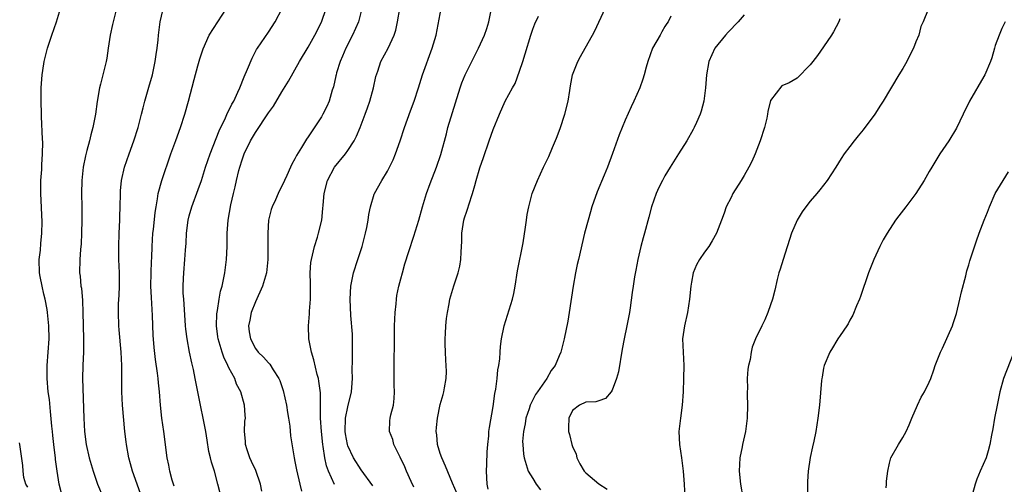
# Model space of a CAD drawing. Units: inches. Extents: x 2607000 to 2610000, y 1494000 to 1497000.
# Drawn here: x 2607441 to 2607590, y 1494601 to 1494671 of the extents above; entities that cross this region are included whole.
import ezdxf

# ---------------------------------------------------------------- set-up
doc = ezdxf.new("R2010")
doc.units = ezdxf.units.IN
doc.header["$MEASUREMENT"] = 0
doc.layers.add('LD26071494_2ft', color=208, linetype='Continuous')

msp = doc.modelspace()

# ---------------------------------------------------------------- linework, layer by layer
at = {"layer": 'LD26071494_2ft'}
for points, elevation in [([(2607447.66, 1494599.66), (2607447.3, 1494601), (2607446.99, 1494603), (2607446.77, 1494604.77), (2607446.76, 1494605), (2607446.56, 1494606.56), (2607446.37, 1494608.37), (2607446.28, 1494609), (2607446.2, 1494609.8), (2607446.02, 1494612.02), (2607445.82, 1494613.82), (2607445.66, 1494615), (2607445.47, 1494617), (2607445.48, 1494619), (2607445.66, 1494621), (2607445.79, 1494623), (2607445.75, 1494625), (2607445.56, 1494627), (2607445.48, 1494627.48), (2607445.2, 1494629), (2607445, 1494629.78), (2607444.72, 1494631), (2607444.43, 1494632.43), (2607444.35, 1494633), (2607444.29, 1494635), (2607444.46, 1494636.46), (2607444.53, 1494637.47), (2607444.7, 1494639), (2607444.73, 1494640.73), (2607444.51, 1494645), (2607444.54, 1494647), (2607444.67, 1494648.67), (2607444.67, 1494649.33), (2607444.79, 1494651), (2607444.81, 1494652.81), (2607444.76, 1494653.24), (2607444.65, 1494656.65), (2607444.62, 1494657), (2607444.56, 1494659), (2607444.59, 1494661), (2607444.75, 1494663), (2607445, 1494664.65), (2607445.06, 1494665), (2607445.56, 1494667), (2607446.21, 1494669), (2607446.91, 1494671), (2607447.51, 1494673)], 9560), ([(2607455.97, 1494673), (2607455.48, 1494671), (2607455.4, 1494670.6), (2607455.04, 1494669), (2607454.72, 1494667), (2607454.51, 1494665.49), (2607454.4, 1494665), (2607453.58, 1494661.58), (2607453.4, 1494661), (2607453.07, 1494658.93), (2607452.82, 1494657), (2607452.41, 1494655), (2607452.09, 1494653.91), (2607451.89, 1494653), (2607451.51, 1494651.51), (2607451.28, 1494650.72), (2607450.95, 1494649), (2607450.74, 1494647), (2607450.71, 1494645), (2607450.75, 1494643), (2607450.76, 1494641), (2607450.71, 1494639), (2607450.63, 1494637.38), (2607450.53, 1494636.53), (2607450.43, 1494635), (2607450.4, 1494633), (2607450.49, 1494632.49), (2607450.59, 1494631), (2607450.67, 1494630.67), (2607450.83, 1494628.83), (2607450.9, 1494627), (2607450.98, 1494623), (2607450.97, 1494621.03), (2607450.9, 1494619), (2607450.86, 1494617), (2607451.04, 1494611), (2607451.15, 1494609), (2607451.41, 1494607), (2607451.86, 1494605), (2607452.44, 1494603), (2607453.1, 1494601), (2607453.95, 1494599)], 9562), ([(2607464.69, 1494600.69), (2607464.4, 1494601.6), (2607464.06, 1494603), (2607463.91, 1494603.91), (2607463.66, 1494605), (2607463.15, 1494609), (2607462.85, 1494611), (2607462.64, 1494613), (2607462.51, 1494615), (2607462.34, 1494616.34), (2607462.29, 1494617), (2607462.2, 1494617.8), (2607461.88, 1494619.88), (2607461.69, 1494621.69), (2607461.56, 1494623.56), (2607461.44, 1494626.56), (2607461.26, 1494629.26), (2607461.18, 1494631), (2607461.21, 1494633), (2607461.28, 1494634.72), (2607461.32, 1494635.32), (2607461.37, 1494637), (2607461.49, 1494639), (2607461.57, 1494639.57), (2607461.84, 1494642.16), (2607461.97, 1494643), (2607462.2, 1494644.2), (2607462.31, 1494645), (2607462.86, 1494647), (2607464.22, 1494651), (2607464.95, 1494653.05), (2607465.67, 1494655), (2607466.33, 1494657), (2607466.9, 1494659), (2607467.74, 1494662.26), (2607468.32, 1494664.32), (2607468.6, 1494665.4), (2607469.08, 1494666.92), (2607470.03, 1494669), (2607472.62, 1494673)], 9566), ([(2607471.66, 1494599.66), (2607471.34, 1494601), (2607470.8, 1494603), (2607470.36, 1494604.36), (2607470.22, 1494605), (2607469.98, 1494605.98), (2607469.69, 1494607.69), (2607469.5, 1494609), (2607469.12, 1494611), (2607468.74, 1494612.74), (2607467.9, 1494617), (2607467.62, 1494618.38), (2607467.48, 1494619), (2607467.37, 1494619.37), (2607467.04, 1494621), (2607466.67, 1494623), (2607466.49, 1494624.49), (2607466.45, 1494625), (2607466.24, 1494628.24), (2607466.16, 1494629), (2607466.09, 1494629.91), (2607466.07, 1494631), (2607466.14, 1494632.14), (2607466.17, 1494633), (2607466.35, 1494635), (2607466.43, 1494636.43), (2607466.51, 1494637.49), (2607466.59, 1494639), (2607466.84, 1494641), (2607467, 1494641.65), (2607467.37, 1494643), (2607468.37, 1494645.63), (2607468.87, 1494647), (2607469.48, 1494649), (2607470.14, 1494651), (2607471.51, 1494654.49), (2607472.49, 1494656.49), (2607472.79, 1494657.21), (2607473, 1494657.59), (2607473.45, 1494658.55), (2607473.72, 1494659), (2607474.37, 1494660.37), (2607474.64, 1494661), (2607475.32, 1494662.68), (2607475.81, 1494663.81), (2607476.5, 1494665.5), (2607477.2, 1494666.8), (2607477.33, 1494667), (2607479, 1494669.45), (2607480.02, 1494671), (2607481.05, 1494673)], 9568), ([(2607477.96, 1494599.96), (2607477.76, 1494601), (2607477.07, 1494603.07), (2607476.44, 1494604.44), (2607476.19, 1494605), (2607475.77, 1494606.23), (2607475.53, 1494607), (2607475.53, 1494607.53), (2607475.38, 1494609), (2607475.43, 1494610.57), (2607475.49, 1494611), (2607475.47, 1494611.47), (2607475.36, 1494613), (2607474.81, 1494615), (2607474.17, 1494616.17), (2607473.88, 1494617), (2607473, 1494618.64), (2607472.84, 1494619), (2607472.22, 1494620.22), (2607471.97, 1494621), (2607471.36, 1494623), (2607471.33, 1494623.33), (2607471.1, 1494625), (2607471.18, 1494626.82), (2607471.28, 1494627.28), (2607471.53, 1494629), (2607471.75, 1494630.25), (2607471.97, 1494631), (2607472.39, 1494633), (2607472.65, 1494635), (2607472.72, 1494637), (2607472.74, 1494639), (2607472.89, 1494641), (2607473.29, 1494643.29), (2607473.69, 1494645), (2607473.96, 1494646.04), (2607474.15, 1494647), (2607474.51, 1494648.51), (2607474.64, 1494649), (2607475, 1494650.1), (2607475.33, 1494651), (2607476.29, 1494653), (2607477, 1494654.26), (2607479, 1494657.22), (2607479.75, 1494658.25), (2607481, 1494660.4), (2607482, 1494662), (2607483.7, 1494665), (2607485, 1494667.19), (2607486.02, 1494669), (2607487, 1494670.96), (2607487.71, 1494673)], 9570), ([(2607493.11, 1494673), (2607492.6, 1494671), (2607491.73, 1494669), (2607490.7, 1494667), (2607490.2, 1494665.8), (2607489.83, 1494665), (2607489.3, 1494663.3), (2607489.22, 1494663), (2607489.19, 1494662.81), (2607488.82, 1494661.18), (2607488.64, 1494660.64), (2607488.15, 1494659), (2607487.8, 1494658.2), (2607487.21, 1494657), (2607487, 1494656.63), (2607485, 1494653.59), (2607484.75, 1494653.25), (2607484, 1494652), (2607483.23, 1494650.77), (2607483, 1494650.24), (2607482.53, 1494649.47), (2607482.31, 1494649), (2607481.76, 1494647.76), (2607481.4, 1494647), (2607481, 1494646.11), (2607480.61, 1494645.39), (2607480.46, 1494645), (2607480.06, 1494644.06), (2607479.56, 1494643), (2607479.42, 1494642.58), (2607479, 1494641), (2607478.87, 1494639), (2607478.87, 1494635), (2607478.68, 1494633), (2607478.1, 1494631), (2607477, 1494628.6), (2607476.38, 1494627), (2607476.18, 1494625.82), (2607475.97, 1494625), (2607476.06, 1494624.06), (2607476.25, 1494623), (2607477, 1494621.55), (2607477.41, 1494621), (2607478.24, 1494620.24), (2607479, 1494619.36), (2607479.18, 1494619.18), (2607479.7, 1494618.3), (2607480.54, 1494617), (2607480.69, 1494616.69), (2607481.2, 1494615.2), (2607481.71, 1494613), (2607481.87, 1494611.87), (2607482.03, 1494611), (2607482.22, 1494609.78), (2607482.31, 1494608.31), (2607482.88, 1494605), (2607483, 1494604.43), (2607483.21, 1494603.21), (2607483.73, 1494601), (2607483.98, 1494599.98)], 9572), ([(2607488.99, 1494600.99), (2607488.08, 1494603), (2607487.79, 1494603.79), (2607487.53, 1494605), (2607487.27, 1494606.73), (2607487.21, 1494607), (2607487.01, 1494609), (2607486.87, 1494611), (2607486.85, 1494614.85), (2607486.62, 1494616.62), (2607486.54, 1494617), (2607486.36, 1494617.64), (2607485.84, 1494619.84), (2607485.49, 1494621), (2607485.11, 1494623), (2607485.05, 1494625), (2607485.2, 1494626.8), (2607485.22, 1494627.22), (2607485.33, 1494629), (2607485.34, 1494631), (2607485.35, 1494631.35), (2607485.32, 1494633), (2607485.42, 1494634.58), (2607485.49, 1494635), (2607485.67, 1494635.67), (2607485.94, 1494637), (2607486.4, 1494638.4), (2607486.56, 1494639), (2607487.05, 1494641), (2607487.24, 1494642.76), (2607487.25, 1494643.25), (2607487.41, 1494645), (2607487.91, 1494647), (2607488.97, 1494649), (2607490.63, 1494651), (2607491, 1494651.53), (2607491.96, 1494653), (2607492.32, 1494653.68), (2607492.85, 1494655), (2607493.63, 1494657), (2607494, 1494658), (2607494.33, 1494659), (2607494.88, 1494661), (2607495.25, 1494662.75), (2607495.53, 1494663.53), (2607496.02, 1494665), (2607497.09, 1494667), (2607498, 1494669), (2607498.25, 1494669.75), (2607498.54, 1494671), (2607498.85, 1494673)], 9574), ([(2607494.76, 1494600.76), (2607493, 1494603.21), (2607491.86, 1494605), (2607491, 1494606.84), (2607490.95, 1494607), (2607490.64, 1494608.64), (2607490.6, 1494609), (2607490.64, 1494611), (2607491, 1494612.73), (2607491.57, 1494615), (2607491.63, 1494615.63), (2607491.71, 1494617), (2607491.66, 1494618.34), (2607491.72, 1494619.72), (2607491.69, 1494622.32), (2607491.72, 1494623), (2607491.71, 1494623.71), (2607491.45, 1494626.55), (2607491.34, 1494629), (2607491.46, 1494631), (2607491.85, 1494633), (2607492.49, 1494635), (2607493.17, 1494637), (2607493.69, 1494639), (2607493.88, 1494639.88), (2607494.09, 1494641), (2607494.17, 1494641.83), (2607494.43, 1494643), (2607495, 1494644.91), (2607495.03, 1494645), (2607496.13, 1494647), (2607497, 1494648.4), (2607497.32, 1494649), (2607497.87, 1494650.13), (2607498.21, 1494651), (2607498.94, 1494653), (2607499.59, 1494655), (2607500.48, 1494657.52), (2607501.03, 1494659), (2607501.68, 1494661), (2607502.29, 1494663), (2607503.79, 1494667), (2607504.36, 1494669), (2607505.11, 1494673)], 9576), ([(2607501, 1494600.54), (2607500.59, 1494601.41), (2607499.9, 1494603), (2607499.64, 1494603.64), (2607498.91, 1494605.09), (2607497.98, 1494607), (2607497.79, 1494607.79), (2607497.31, 1494609), (2607497.38, 1494610.62), (2607497.42, 1494611), (2607497.52, 1494611.52), (2607497.89, 1494613), (2607498, 1494614), (2607498.04, 1494615), (2607497.99, 1494615.99), (2607498.01, 1494617.99), (2607498, 1494620), (2607498.07, 1494621.93), (2607498.06, 1494624.06), (2607498.08, 1494625), (2607498.15, 1494627), (2607498.31, 1494628.31), (2607498.36, 1494629), (2607498.44, 1494629.56), (2607498.73, 1494631), (2607499, 1494632.08), (2607499.25, 1494633), (2607499.64, 1494634.36), (2607500.23, 1494636.23), (2607501, 1494638.56), (2607501.73, 1494641), (2607502.31, 1494643), (2607502.92, 1494645), (2607503.46, 1494646.54), (2607504.42, 1494649), (2607505.09, 1494650.91), (2607505.93, 1494654.07), (2607506.16, 1494655), (2607508.01, 1494661), (2607508.25, 1494661.75), (2607508.78, 1494663), (2607509, 1494663.49), (2607509.79, 1494665), (2607510.8, 1494667), (2607511.68, 1494669), (2607512.03, 1494669.97), (2607512.36, 1494671), (2607512.76, 1494673)], 9578), ([(2607512.26, 1494600.26), (2607512.07, 1494601), (2607511.98, 1494603), (2607512.06, 1494604.06), (2607512.1, 1494605.9), (2607512.18, 1494607), (2607512.32, 1494608.32), (2607512.36, 1494609), (2607512.43, 1494609.57), (2607513, 1494612.77), (2607513.26, 1494614.74), (2607513.42, 1494615.42), (2607513.6, 1494617), (2607513.68, 1494618.32), (2607513.85, 1494619), (2607514, 1494620), (2607514.04, 1494621), (2607514.12, 1494621.88), (2607514.27, 1494623), (2607514.68, 1494625), (2607515.91, 1494629), (2607516.12, 1494629.88), (2607516.32, 1494631), (2607516.7, 1494633.3), (2607517.54, 1494637.54), (2607517.91, 1494639.91), (2607518.05, 1494641), (2607518.17, 1494641.83), (2607518.39, 1494643), (2607518.92, 1494645), (2607519.71, 1494647), (2607520.62, 1494649), (2607521.4, 1494650.6), (2607521.96, 1494651.96), (2607522.6, 1494653.4), (2607523.16, 1494654.84), (2607523.85, 1494657), (2607524.33, 1494659), (2607524.59, 1494660.59), (2607524.68, 1494661.32), (2607525, 1494663), (2607525.79, 1494665), (2607526.23, 1494665.77), (2607526.9, 1494667), (2607528.05, 1494669), (2607528.38, 1494669.62), (2607529.95, 1494673)], 9582), ([(2607459.63, 1494599.63), (2607458.43, 1494603), (2607458.11, 1494604.11), (2607457.87, 1494605), (2607457.49, 1494607), (2607457.45, 1494607.45), (2607457.25, 1494609), (2607456.89, 1494613), (2607456.8, 1494615), (2607456.77, 1494619), (2607456.68, 1494621), (2607456.4, 1494624.4), (2607456.34, 1494625), (2607456.27, 1494627), (2607456.31, 1494628.31), (2607456.39, 1494629.61), (2607456.43, 1494631), (2607456.42, 1494633), (2607456.36, 1494635), (2607456.34, 1494637), (2607456.39, 1494639), (2607456.48, 1494641), (2607456.49, 1494641.51), (2607456.54, 1494643), (2607456.57, 1494645), (2607456.59, 1494645.41), (2607456.75, 1494647), (2607457.22, 1494649), (2607457.9, 1494651), (2607458.62, 1494653), (2607459.28, 1494655), (2607459.78, 1494657), (2607460, 1494658), (2607460.25, 1494659), (2607460.89, 1494661.11), (2607461.42, 1494663), (2607461.84, 1494665), (2607461.97, 1494666.03), (2607462.14, 1494667), (2607462.29, 1494668.29), (2607462.35, 1494669), (2607462.61, 1494671), (2607463, 1494672.74)], 9564), ([(2607507.55, 1494599.55), (2607506.83, 1494601.17), (2607505.76, 1494603.76), (2607505.22, 1494605), (2607505, 1494605.65), (2607504.58, 1494607), (2607504.47, 1494608.47), (2607504.37, 1494609), (2607504.4, 1494609.6), (2607504.58, 1494611), (2607505, 1494613.06), (2607505.43, 1494614.57), (2607505.53, 1494615), (2607505.61, 1494615.61), (2607505.87, 1494617), (2607505.91, 1494618.09), (2607505.88, 1494619), (2607505.81, 1494619.81), (2607505.76, 1494621), (2607505.72, 1494622.28), (2607505.72, 1494623), (2607505.8, 1494623.8), (2607505.84, 1494625), (2607505.93, 1494626.07), (2607506.07, 1494627), (2607506.33, 1494628.33), (2607506.43, 1494629), (2607507.04, 1494631.04), (2607507.7, 1494633), (2607507.96, 1494634.04), (2607508.11, 1494635), (2607508.15, 1494636.15), (2607508.22, 1494637), (2607508.24, 1494637.76), (2607508.25, 1494639), (2607508.57, 1494641), (2607508.68, 1494641.32), (2607509, 1494642.33), (2607509.18, 1494642.82), (2607509.3, 1494643.3), (2607509.87, 1494645), (2607510.21, 1494646.21), (2607510.45, 1494647), (2607511, 1494648.91), (2607511.52, 1494650.48), (2607512.39, 1494653), (2607513, 1494654.69), (2607513.95, 1494657), (2607514.83, 1494659), (2607515.92, 1494661), (2607516.32, 1494661.68), (2607517, 1494663.52), (2607517.49, 1494665), (2607517.85, 1494666.15), (2607518.71, 1494669), (2607519, 1494669.88), (2607519.31, 1494670.69), (2607519.85, 1494671.85)], 9580), ([(2607539.87, 1494671.87), (2607539.47, 1494671), (2607539.27, 1494670.73), (2607539, 1494670.27), (2607538.51, 1494669.49), (2607538.26, 1494669), (2607537.14, 1494667), (2607536.4, 1494665), (2607536.15, 1494664.15), (2607535.85, 1494663), (2607535.66, 1494662.34), (2607535.18, 1494661), (2607534.31, 1494659), (2607533.88, 1494658.12), (2607533, 1494656.09), (2607532.09, 1494653.91), (2607531.05, 1494651.05), (2607530.28, 1494649), (2607529.8, 1494647.8), (2607528.75, 1494645.25), (2607527.95, 1494643), (2607527.74, 1494642.26), (2607527.36, 1494641), (2607526.83, 1494639), (2607525.92, 1494635), (2607525.73, 1494634.27), (2607525.47, 1494633), (2607525.1, 1494631), (2607524.52, 1494627), (2607524.31, 1494625.69), (2607523.77, 1494623), (2607523.25, 1494621), (2607523, 1494620.46), (2607522.39, 1494619), (2607521.79, 1494618.21), (2607521.13, 1494617), (2607519.69, 1494615), (2607519.41, 1494614.59), (2607518.6, 1494613), (2607518.43, 1494612.43), (2607517.94, 1494611), (2607517.84, 1494610.16), (2607517.58, 1494609), (2607517.46, 1494607.46), (2607517.51, 1494607), (2607517.58, 1494605.58), (2607517.71, 1494605), (2607517.98, 1494603.98), (2607518.29, 1494603), (2607519, 1494601.88), (2607519.49, 1494601), (2607520.18, 1494600.18)], 9584), ([(2607551, 1494672.08), (2607550.09, 1494671), (2607548.57, 1494669.43), (2607548.19, 1494669), (2607546.56, 1494667), (2607545.62, 1494665), (2607545.28, 1494663), (2607545.13, 1494661), (2607544.87, 1494659), (2607544.5, 1494657.5), (2607544.33, 1494657), (2607543.76, 1494655.76), (2607543.44, 1494655), (2607543.29, 1494654.71), (2607542.3, 1494653), (2607541.07, 1494651), (2607539.81, 1494649), (2607539, 1494647.68), (2607538.62, 1494647), (2607538.08, 1494645.92), (2607537.65, 1494645), (2607536.94, 1494643), (2607536.55, 1494641.45), (2607535.89, 1494639), (2607535.69, 1494638.31), (2607535.36, 1494637), (2607534.9, 1494635), (2607534.6, 1494633.4), (2607534.39, 1494632.39), (2607534.17, 1494631), (2607534.02, 1494630.02), (2607533.73, 1494627.73), (2607533.62, 1494627), (2607533.51, 1494626.49), (2607533.25, 1494625), (2607532.83, 1494623), (2607532.53, 1494621.47), (2607531.96, 1494618.04), (2607531.67, 1494617), (2607531, 1494615.24), (2607530.84, 1494615), (2607530.02, 1494613.98), (2607529, 1494613.61), (2607528.54, 1494613.46), (2607527, 1494613.43), (2607526.06, 1494613), (2607525, 1494612.18), (2607524.45, 1494611), (2607524.4, 1494609.6), (2607524.4, 1494609), (2607524.56, 1494608.56), (2607524.9, 1494607), (2607525, 1494606.71), (2607525.54, 1494605.54), (2607525.68, 1494605), (2607526.11, 1494604.11), (2607526.76, 1494603), (2607527, 1494602.71), (2607529, 1494601.08), (2607530.26, 1494600.26)], 9586), ([(2607578.85, 1494672.85), (2607578.06, 1494671), (2607577.72, 1494670.28), (2607577.41, 1494669), (2607577, 1494667.97), (2607576.64, 1494667), (2607576.05, 1494665.95), (2607575.6, 1494665), (2607575, 1494663.96), (2607574.41, 1494663), (2607572.03, 1494659), (2607571.63, 1494658.37), (2607570.76, 1494657), (2607569, 1494654.66), (2607568.26, 1494653.74), (2607567.63, 1494653), (2607567, 1494652.12), (2607566.15, 1494651), (2607565.69, 1494650.31), (2607564.89, 1494649), (2607563.56, 1494647), (2607562.42, 1494645.58), (2607561.97, 1494645), (2607561, 1494643.87), (2607560.33, 1494643), (2607559.78, 1494642.22), (2607559.01, 1494641), (2607558.17, 1494639), (2607556.88, 1494635), (2607556.45, 1494633.55), (2607556.26, 1494633), (2607555.99, 1494631.99), (2607555.62, 1494630.38), (2607555.28, 1494629), (2607555, 1494628.16), (2607554.58, 1494627), (2607554.1, 1494625.9), (2607553.68, 1494625), (2607552.7, 1494623), (2607552.22, 1494621.78), (2607552.04, 1494621), (2607551.89, 1494619.89), (2607551.67, 1494619), (2607551.56, 1494618.44), (2607551.47, 1494617), (2607551.5, 1494615.5), (2607551.47, 1494615), (2607551.47, 1494614.53), (2607551.52, 1494613), (2607551.45, 1494611), (2607551.18, 1494609), (2607550.73, 1494607), (2607550.68, 1494606.68), (2607550.35, 1494605), (2607550.24, 1494603), (2607550.43, 1494601), (2607550.77, 1494599)], 9590), ([(2607565.46, 1494671.46), (2607565.32, 1494671), (2607564.5, 1494669.5), (2607564.2, 1494669), (2607563, 1494667.21), (2607562.08, 1494665.92), (2607561.36, 1494665), (2607561, 1494664.47), (2607559, 1494662.46), (2607557.79, 1494661.79), (2607556.69, 1494661.31), (2607555, 1494659.1), (2607554.56, 1494657.44), (2607554.52, 1494657), (2607554.4, 1494656.4), (2607554.06, 1494655), (2607553.43, 1494653), (2607552.64, 1494651), (2607552.15, 1494649.85), (2607551.72, 1494649), (2607551, 1494647.74), (2607550.56, 1494647), (2607549.29, 1494645), (2607549, 1494644.43), (2607548.29, 1494643), (2607547.94, 1494642.06), (2607547.58, 1494641), (2607546.78, 1494639), (2607546.15, 1494637.85), (2607545.63, 1494637), (2607545, 1494636.12), (2607544.25, 1494635), (2607543.8, 1494634.2), (2607543.28, 1494633), (2607543, 1494631.59), (2607542.9, 1494631), (2607542.72, 1494629), (2607542.39, 1494627), (2607541.95, 1494625), (2607541.68, 1494623), (2607541.74, 1494621), (2607541.86, 1494619), (2607541.83, 1494617), (2607541.76, 1494615), (2607541.62, 1494613), (2607541.34, 1494611), (2607541.11, 1494609), (2607541.21, 1494607), (2607541.51, 1494605), (2607541.74, 1494603), (2607541.89, 1494601), (2607542, 1494599)], 9588), ([(2607590.48, 1494671), (2607589.99, 1494669.99), (2607589.59, 1494669), (2607589, 1494667.41), (2607588.86, 1494667), (2607588.46, 1494665.54), (2607588.27, 1494665), (2607587.44, 1494663), (2607587.26, 1494662.74), (2607585.09, 1494659), (2607584.15, 1494657), (2607583.12, 1494654.88), (2607581.97, 1494653), (2607580.63, 1494651), (2607579.39, 1494649), (2607579, 1494648.35), (2607578.22, 1494647), (2607576.99, 1494645.01), (2607575.47, 1494643), (2607574.38, 1494641.62), (2607573.92, 1494641), (2607572.62, 1494639), (2607572.01, 1494637.99), (2607571.53, 1494637), (2607570.6, 1494635), (2607569.82, 1494633), (2607568.58, 1494629.42), (2607568.43, 1494629), (2607567.99, 1494627.99), (2607567.42, 1494626.58), (2607567, 1494625.85), (2607566.72, 1494625.27), (2607566.55, 1494625), (2607565.51, 1494623.51), (2607565.18, 1494623), (2607565, 1494622.76), (2607564.35, 1494621.65), (2607563.95, 1494621), (2607563.09, 1494619), (2607563, 1494618.58), (2607562.79, 1494617.21), (2607562.73, 1494617), (2607562.69, 1494616.69), (2607562.4, 1494613), (2607562.16, 1494611), (2607561.98, 1494610.02), (2607561.83, 1494609), (2607561.52, 1494607.52), (2607561.31, 1494606.69), (2607560.96, 1494605.04), (2607560.68, 1494603), (2607560.59, 1494601.41), (2607560.59, 1494599)], 9592), ([(2607572.48, 1494600.48), (2607572.53, 1494601), (2607572.54, 1494601.46), (2607572.72, 1494603), (2607573, 1494604.21), (2607573.21, 1494605), (2607574.33, 1494607), (2607575, 1494608.08), (2607575.51, 1494609), (2607575.98, 1494610.02), (2607576.37, 1494611), (2607577.23, 1494613), (2607577.8, 1494614.2), (2607578.27, 1494615), (2607579, 1494616.46), (2607579.24, 1494617), (2607579.7, 1494618.3), (2607579.91, 1494619), (2607580.69, 1494621), (2607581, 1494621.62), (2607582.52, 1494625), (2607582.65, 1494625.35), (2607583.15, 1494626.85), (2607583.66, 1494629), (2607583.88, 1494630.12), (2607584.53, 1494632.53), (2607584.7, 1494633.3), (2607585, 1494634.21), (2607585.17, 1494634.83), (2607586.14, 1494637.86), (2607586.55, 1494639), (2607587.31, 1494641), (2607587.83, 1494642.17), (2607588.12, 1494643), (2607589, 1494645), (2607590.19, 1494647), (2607591, 1494648.27)], 9594), ([(2607591.81, 1494621), (2607590.25, 1494617), (2607589.69, 1494615), (2607589.27, 1494613), (2607588.89, 1494611), (2607588.63, 1494609.37), (2607588.44, 1494608.44), (2607588.2, 1494607), (2607587.94, 1494606.06), (2607587.61, 1494605), (2607586.73, 1494603), (2607586.22, 1494601.78), (2607585.94, 1494601), (2607585.54, 1494599.54)], 9596), ([(2607442.55, 1494600.55), (2607442.26, 1494601), (2607441.97, 1494602.03), (2607441.87, 1494603), (2607441.83, 1494603.83), (2607441.34, 1494607), (2607441.28, 1494607.28)], 9558)]:
    msp.add_lwpolyline(points, dxfattribs=dict(at, elevation=elevation))

doc.saveas('drawing.dxf')
